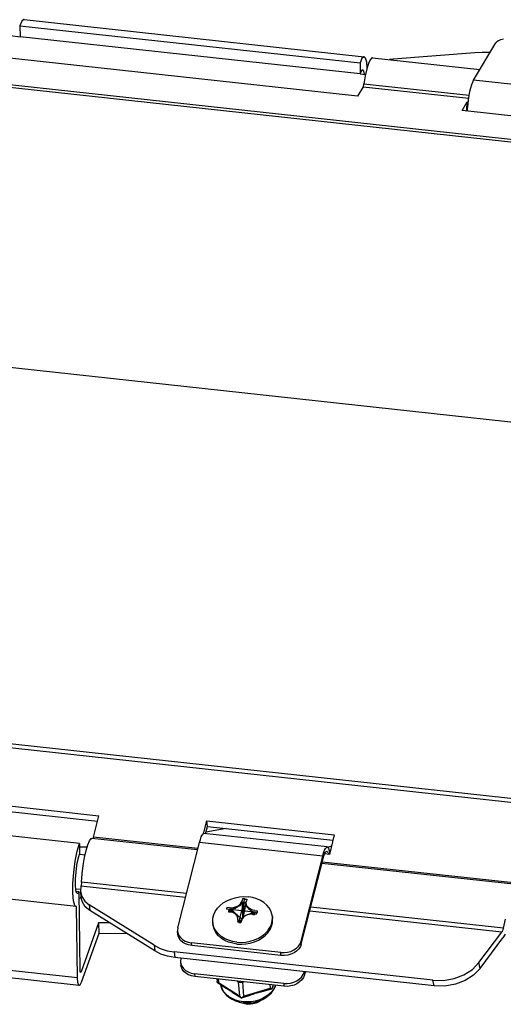
# Model space of a CAD drawing. Units: millimetres. Extents: x 16 to 1172, y 18 to 825.
# Drawn here: x 674 to 730, y 244 to 357 of the extents above; entities that cross this region are included whole.
import ezdxf

# ---------------------------------------------------------------- set-up
doc = ezdxf.new("R2010")
doc.units = ezdxf.units.MM
for name, color, linetype in [('LA-1010D-23SOLIDLINE', 7, 'Continuous'), ('LA-1010D-25SOLIDLINE', 7, 'Continuous'), ('LA-1010D-26SOLIDLINE', 7, 'Continuous'), ('LA3701-00-54SOLIDLINE', 7, 'Continuous'), ('M4SOLIDLINE', 7, 'Continuous')]:
    doc.layers.add(name, color=color, linetype=linetype)

msp = doc.modelspace()

# ---------------------------------------------------------------- linework, layer by layer
at = {"layer": 'LA-1010D-23SOLIDLINE', "color": 7}
for p, q in [((674.48, 356.87), (674.25, 356.36)), ((674.25, 356.36), (674.26, 355.13)), ((674.25, 356.36), (713.42, 352.09)), ((674.7, 357.06), (674.48, 356.87)), ((674.72, 357.06), (674.7, 357.06)), ((674.72, 357.06), (713.9, 352.78)), ((673.15, 355.22), (674.26, 355.09)), ((674.26, 355.13), (713.43, 350.86)), ((713.87, 352.78), (713.65, 352.59)), ((713.9, 352.78), (713.87, 352.78)), ((714.05, 352.64), (713.9, 352.78)), ((714.19, 352.17), (714.05, 352.64)), ((713.65, 352.59), (713.42, 352.09)), ((713.42, 352.09), (713.43, 350.86)), ((714.25, 351.5), (714.19, 352.17)), ((713.6, 351.2), (713.43, 350.86)), ((713.43, 350.82), (714.07, 350.75)), ((713.73, 351.29), (713.6, 351.2)), ((713.75, 351.29), (713.73, 351.29)), ((713.87, 351.12), (713.75, 351.29)), ((713.93, 350.77), (713.87, 351.12)), ((681.1, 262.2), (641.92, 266.47)), ((698.02, 263.92), (695.67, 263.49)), ((680.84, 261.3), (681.1, 262.2)), ((681.1, 262.2), (681.11, 260.97)), ((680.61, 260.15), (680.84, 261.3)), ((680.95, 260.41), (681.11, 260.97)), ((681.98, 261.78), (681.1, 261.76)), ((681.75, 260.86), (681.11, 260.93)), ((709.79, 261.77), (709.72, 261.75)), ((710.13, 261.9), (709.79, 261.77)), ((680.44, 258.87), (680.61, 260.15)), ((680.71, 258.89), (680.81, 259.69)), ((680.81, 259.69), (680.95, 260.41)), ((680.71, 254.94), (641.53, 259.21)), ((680.35, 257.59), (680.44, 258.87)), ((680.64, 258.09), (680.71, 258.89)), ((680.34, 256.46), (680.35, 257.59)), ((680.64, 257.39), (680.64, 258.09)), ((680.68, 256.84), (680.64, 257.39)), ((680.41, 255.58), (680.34, 256.46)), ((681.23, 256.89), (680.67, 256.95)), ((680.78, 256.51), (680.68, 256.84)), ((681.07, 256.62), (680.73, 256.66)), ((680.87, 256.43), (680.78, 256.51)), ((680.91, 256.44), (680.87, 256.43)), ((681.07, 256.62), (680.91, 256.44)), ((681.18, 247.56), (681.07, 256.62)), ((680.56, 255.06), (680.41, 255.58)), ((681.07, 255.94), (681.28, 255.9)), ((680.7, 254.94), (680.56, 255.06)), ((680.77, 254.95), (680.7, 254.94)), ((680.88, 246.72), (680.77, 254.95)), ((683.31, 253.06), (681.29, 247.43)), ((684.62, 253.04), (683.31, 253.06)), ((683.31, 253.06), (683.33, 251.83)), ((683.33, 251.83), (681.31, 246.2)), ((686.63, 251.78), (683.33, 251.83)), ((680.88, 246.72), (641.71, 250.99)), ((681.07, 245.85), (641.9, 250.13)), ((681.29, 247.43), (681.17, 247.44)), ((681.19, 247.42), (681.18, 247.56)), ((681.22, 247.35), (681.19, 247.42)), ((681.23, 247.34), (681.22, 247.35)), ((681.25, 247.35), (681.23, 247.34)), ((681.29, 247.43), (681.25, 247.35)), ((680.92, 246.17), (680.88, 246.72)), ((681.02, 245.89), (680.92, 246.17)), ((681.31, 246.2), (681.15, 245.89)), ((681.07, 245.85), (681.02, 245.89)), ((681.15, 245.89), (681.07, 245.85))]:
    msp.add_line(p, q, dxfattribs=at)
at = {"layer": 'LA-1010D-25SOLIDLINE', "color": 7}
for p, q in [((614.79, 355.64), (766.67, 339.07)), ((615.15, 355.91), (766.57, 339.39)), ((713.14, 348.26), (672.01, 352.75)), ((714.8, 352.66), (714.61, 352.45)), ((714.87, 352.68), (714.8, 352.66)), ((714.87, 352.68), (727.24, 351.33)), ((726.66, 353.24), (717.25, 352.52)), ((727.5, 353.28), (726.66, 353.24)), ((728.37, 353.26), (727.5, 353.28)), ((728.4, 353.26), (728.37, 353.26)), ((714.41, 352.02), (714.22, 351.38)), ((714.61, 352.45), (714.41, 352.02)), ((717.25, 352.52), (716.83, 352.46)), ((714.03, 350.59), (713.88, 349.68)), ((714.22, 351.38), (714.03, 350.59)), ((713.78, 349.34), (713.14, 348.26)), ((713.78, 349.34), (713.82, 349.42)), ((713.78, 349.34), (725.95, 348.01)), ((713.82, 349.42), (713.85, 349.54)), ((713.85, 349.54), (713.88, 349.68)), ((713.88, 349.68), (726.01, 348.36)), ((725.18, 346.6), (725.78, 347.59)), ((725.73, 346.65), (725.78, 347.59)), ((725.78, 347.59), (725.89, 347.57)), ((739.87, 344.99), (725.18, 346.6)), ((725.67, 346.54), (725.73, 346.65)), ((725.73, 346.65), (725.8, 346.64)), ((762.81, 307.22), (596.32, 325.38)), ((740.51, 266.31), (588.63, 282.88)), ((740.14, 265.9), (588.73, 282.42)), ((642.21, 269.87), (683.34, 265.39)), ((642.27, 269.23), (683.18, 264.76)), ((682.71, 262.93), (683.34, 265.39)), ((695.4, 263.32), (695.77, 264.81)), ((695.77, 264.81), (710.46, 263.2)), ((695.84, 264.16), (695.77, 264.81)), ((695.62, 263.32), (695.84, 264.16)), ((695.84, 264.16), (710.3, 262.58)), ((710.46, 263.2), (709.89, 260.94)), ((681.87, 261.4), (682.06, 262.05)), ((682.06, 262.05), (682.26, 262.51)), ((682.26, 262.51), (682.45, 262.75)), ((682.45, 262.75), (682.55, 262.78)), ((694.72, 261.46), (682.55, 262.78)), ((682.68, 262.82), (682.65, 262.77)), ((682.71, 262.93), (682.68, 262.82)), ((694.76, 261.61), (682.71, 262.93)), ((681.69, 260.58), (681.87, 261.4)), ((709.89, 260.94), (709.35, 261)), ((681.42, 258.7), (681.54, 259.67)), ((681.54, 259.67), (681.69, 260.58)), ((733.31, 257.25), (709.03, 259.9)), ((733.75, 257.36), (709.07, 260.05)), ((681.34, 257.73), (681.42, 258.7)), ((681.3, 257.42), (681.27, 257.25)), ((681.33, 257.57), (681.3, 257.42)), ((681.34, 257.73), (681.33, 257.57)), ((693.43, 256.42), (681.34, 257.73)), ((681.27, 257.28), (681.22, 256.65)), ((681.22, 256.65), (681.37, 256.08)), ((681.22, 256.65), (681.28, 256)), ((693.32, 255.96), (681.27, 257.28)), ((681.44, 255.43), (681.28, 256)), ((681.37, 256.08), (681.72, 255.56)), ((681.78, 254.91), (681.44, 255.43)), ((681.72, 255.56), (682.24, 255.14)), ((689.7, 250.47), (682.24, 255.14)), ((682.24, 255.14), (682.3, 254.49)), ((682.3, 254.49), (681.78, 254.91)), ((689.77, 249.82), (682.3, 254.49)), ((729.74, 251.99), (707.63, 254.4)), ((729.93, 252.43), (707.74, 254.85)), ((729.93, 252.43), (730.18, 253.48)), ((727.1, 248.47), (729.74, 251.99)), ((729.82, 252.13), (729.74, 251.99)), ((729.89, 252.28), (729.82, 252.13)), ((729.93, 252.43), (729.89, 252.28)), ((730.14, 251.74), (729.89, 251.33)), ((727.26, 247.81), (729.89, 251.33)), ((689.7, 250.47), (690.41, 250.11)), ((689.7, 250.47), (689.77, 249.82)), ((690.47, 249.46), (689.77, 249.82)), ((690.41, 250.11), (691.19, 249.85)), ((691.25, 249.2), (690.47, 249.46)), ((691.19, 249.85), (692.02, 249.7)), ((721.82, 246.45), (692.02, 249.7)), ((692.02, 249.7), (692.09, 249.05)), ((692.09, 249.05), (691.25, 249.2)), ((721.97, 245.79), (692.09, 249.05)), ((726.36, 247.69), (727.1, 248.47)), ((727.26, 247.81), (727.1, 248.47)), ((725.39, 247.07), (726.36, 247.69)), ((727.26, 247.81), (726.51, 247.04)), ((721.82, 246.45), (723.05, 246.43)), ((721.97, 245.79), (721.82, 246.45)), ((723.05, 246.43), (724.27, 246.64)), ((724.27, 246.64), (725.39, 247.07)), ((725.55, 246.42), (724.42, 245.99)), ((726.51, 247.04), (725.55, 246.42)), ((723.21, 245.77), (721.97, 245.79)), ((724.42, 245.99), (723.21, 245.77))]:
    msp.add_line(p, q, dxfattribs=at)
at = {"layer": 'LA-1010D-26SOLIDLINE', "color": 7}
for p, q in [((726.5, 350.1), (729.07, 354.39)), ((729.19, 354.52), (729.07, 354.39)), ((729.37, 354.63), (729.19, 354.52)), ((729.62, 354.72), (729.37, 354.63)), ((729.93, 354.8), (729.62, 354.72)), ((726.09, 348.8), (726.19, 349.22)), ((726.19, 349.22), (726.29, 349.59)), ((726.29, 349.59), (726.4, 349.88)), ((726.4, 349.88), (726.5, 350.1)), ((740.7, 348.55), (726.5, 350.1)), ((725.92, 347.83), (726, 348.33)), ((726, 348.33), (726.09, 348.8)), ((725.81, 346.8), (725.86, 347.31)), ((725.86, 347.31), (725.92, 347.83)), ((725.8, 346.53), (725.81, 346.8)), ((695.14, 262.96), (695.25, 263.17)), ((695.25, 263.17), (695.35, 263.3)), ((695.35, 263.3), (695.44, 263.34)), ((709.65, 261.79), (695.44, 263.34)), ((692.43, 252.48), (694.93, 262.3)), ((694.93, 262.3), (695.03, 262.66)), ((709.13, 260.75), (694.93, 262.3)), ((695.03, 262.66), (695.14, 262.96)), ((709.13, 260.75), (709.23, 261.11)), ((709.23, 261.11), (709.34, 261.41)), ((709.25, 260.75), (709.35, 261)), ((709.34, 261.41), (709.45, 261.62)), ((709.35, 261), (709.44, 261.18)), ((709.44, 261.18), (709.53, 261.28)), ((709.45, 261.62), (709.55, 261.75)), ((709.53, 261.28), (709.59, 261.29)), ((709.55, 261.75), (709.65, 261.79)), ((709.59, 261.29), (709.61, 261.29)), ((709.61, 261.29), (709.68, 261.22)), ((709.65, 261.79), (709.73, 261.74)), ((709.68, 261.22), (709.74, 261.07)), ((709.73, 261.74), (709.8, 261.6)), ((709.74, 261.07), (709.76, 260.95)), ((709.8, 261.6), (709.86, 261.38)), ((709.86, 261.38), (709.9, 261.07)), ((706.63, 250.93), (709.13, 260.75)), ((706.66, 250.61), (709.16, 260.43)), ((709.16, 260.43), (709.25, 260.75)), ((692.43, 252.48), (692.39, 252.19)), ((692.39, 252.19), (692.4, 252.08)), ((692.4, 252.08), (692.43, 251.89)), ((692.43, 251.75), (692.4, 252.08)), ((692.43, 251.89), (692.55, 251.61)), ((692.46, 251.57), (692.43, 251.75)), ((692.58, 251.29), (692.46, 251.57)), ((692.55, 251.61), (692.73, 251.35)), ((692.76, 251.03), (692.58, 251.29)), ((692.73, 251.35), (692.98, 251.13)), ((693.01, 250.81), (692.76, 251.03)), ((692.98, 251.13), (693.28, 250.96)), ((693.32, 250.63), (693.01, 250.81)), ((693.28, 250.96), (693.63, 250.83)), ((693.66, 250.51), (693.32, 250.63)), ((693.63, 250.83), (694.01, 250.76)), ((704.29, 249.64), (694.01, 250.76)), ((694.04, 250.44), (694.01, 250.76)), ((706.34, 250.37), (706.52, 250.64)), ((706.52, 250.64), (706.63, 250.93)), ((706.66, 250.61), (706.55, 250.32)), ((706.66, 250.61), (706.63, 250.93)), ((694.04, 250.44), (693.66, 250.51)), ((704.32, 249.31), (694.04, 250.44)), ((704.29, 249.64), (704.68, 249.63)), ((704.32, 249.31), (704.29, 249.64)), ((704.68, 249.63), (705.07, 249.67)), ((705.07, 249.67), (705.44, 249.77)), ((705.47, 249.45), (705.1, 249.35)), ((705.44, 249.77), (705.79, 249.93)), ((705.82, 249.61), (705.47, 249.45)), ((705.79, 249.93), (706.09, 250.13)), ((706.12, 249.81), (705.82, 249.61)), ((706.09, 250.13), (706.34, 250.37)), ((706.37, 250.05), (706.12, 249.81)), ((706.55, 250.32), (706.37, 250.05)), ((692.78, 248.93), (692.74, 248.63)), ((692.74, 248.63), (692.74, 248.52)), ((692.74, 248.52), (692.78, 248.33)), ((692.74, 248.52), (692.78, 248.2)), ((692.79, 248.97), (692.78, 248.93)), ((692.78, 248.33), (692.89, 248.05)), ((704.71, 249.3), (704.32, 249.31)), ((705.1, 249.35), (704.71, 249.3)), ((692.81, 248.01), (692.78, 248.2)), ((692.92, 247.73), (692.81, 248.01)), ((692.89, 248.05), (693.08, 247.8)), ((693.11, 247.47), (692.92, 247.73)), ((693.08, 247.8), (693.33, 247.58)), ((693.36, 247.25), (693.11, 247.47)), ((693.33, 247.58), (693.63, 247.4)), ((693.66, 247.08), (693.36, 247.25)), ((693.63, 247.4), (693.98, 247.27)), ((693.98, 247.27), (694.35, 247.2)), ((704.63, 246.08), (694.35, 247.2)), ((694.35, 247.2), (694.38, 246.88)), ((706.86, 247.09), (706.98, 247.38)), ((706.99, 247.42), (706.98, 247.38)), ((706.98, 247.38), (707.01, 247.05)), ((707.1, 247.41), (707.01, 247.05)), ((694.01, 246.95), (693.66, 247.08)), ((694.38, 246.88), (694.01, 246.95)), ((704.66, 245.76), (694.38, 246.88)), ((704.63, 246.08), (705.02, 246.07)), ((704.63, 246.08), (704.66, 245.76)), ((705.02, 246.07), (705.41, 246.11)), ((705.41, 246.11), (705.79, 246.22)), ((705.79, 246.22), (706.13, 246.37)), ((706.16, 246.05), (705.82, 245.89)), ((706.13, 246.37), (706.43, 246.57)), ((706.46, 246.25), (706.16, 246.05)), ((706.43, 246.57), (706.68, 246.81)), ((706.71, 246.49), (706.46, 246.25)), ((706.68, 246.81), (706.86, 247.09)), ((706.9, 246.76), (706.71, 246.49)), ((707.01, 247.05), (706.9, 246.76)), ((705.05, 245.74), (704.66, 245.76)), ((705.44, 245.79), (705.05, 245.74)), ((705.82, 245.89), (705.44, 245.79))]:
    msp.add_line(p, q, dxfattribs=at)
at = {"layer": 'LA3701-00-54SOLIDLINE', "color": 7}
for p, q in [((697.3, 255.06), (697.67, 255.35)), ((697.67, 255.35), (698.08, 255.6)), ((698.08, 255.6), (698.54, 255.8)), ((698.54, 255.8), (699.03, 255.95)), ((699.03, 255.95), (699.53, 256.04)), ((699.53, 256.04), (700.05, 256.07)), ((699.6, 255.07), (699.68, 255.13)), ((699.68, 255.13), (699.75, 255.2)), ((699.75, 255.2), (699.81, 255.27)), ((699.81, 255.27), (699.85, 255.34)), ((699.85, 255.34), (699.88, 255.39)), ((699.85, 255.34), (699.89, 253.63)), ((699.88, 255.39), (699.9, 255.44)), ((699.9, 255.44), (699.97, 255.44)), ((699.9, 255.44), (699.9, 253.65)), ((699.92, 253.65), (700.1, 255.43)), ((700.27, 255.27), (699.94, 253.64)), ((699.97, 255.44), (700.04, 255.43)), ((700.04, 255.43), (700.1, 255.43)), ((700.05, 256.07), (700.56, 256.05)), ((700.1, 255.43), (700.17, 255.42)), ((700.17, 255.42), (700.24, 255.41)), ((700.24, 255.41), (700.3, 255.39)), ((700.27, 255.27), (700.26, 255.21)), ((700.26, 255.21), (700.27, 255.13)), ((700.27, 255.29), (700.3, 255.39)), ((700.27, 255.29), (700.27, 255.27)), ((700.27, 255.13), (700.3, 255.04)), ((701.05, 255.96), (700.56, 256.05)), ((701.52, 255.82), (701.05, 255.96)), ((701.96, 255.63), (701.52, 255.82)), ((702.35, 255.39), (701.96, 255.63)), ((702.68, 255.1), (702.35, 255.39)), ((696.48, 253.61), (696.57, 254)), ((696.57, 254), (696.75, 254.38)), ((696.75, 254.38), (696.99, 254.74)), ((696.99, 254.74), (697.3, 255.06)), ((698.31, 254.34), (698.32, 254.39)), ((698.31, 254.29), (698.31, 254.34)), ((698.39, 254.29), (698.31, 254.29)), ((698.32, 254.39), (698.33, 254.44)), ((698.33, 254.44), (698.35, 254.5)), ((698.55, 254.3), (698.33, 254.44)), ((698.35, 254.5), (698.36, 254.55)), ((698.36, 254.55), (698.38, 254.6)), ((698.38, 254.6), (698.47, 254.61)), ((698.38, 254.6), (698.9, 254.19)), ((698.48, 254.3), (698.39, 254.29)), ((698.47, 254.61), (698.56, 254.62)), ((698.58, 254.3), (698.48, 254.3)), ((698.56, 254.62), (698.66, 254.64)), ((698.56, 254.62), (699.74, 253.55)), ((698.68, 254.28), (698.58, 254.3)), ((698.66, 254.64), (698.76, 254.66)), ((698.77, 254.25), (698.68, 254.28)), ((698.76, 254.66), (698.86, 254.69)), ((698.85, 254.22), (698.77, 254.25)), ((698.93, 254.17), (698.85, 254.22)), ((698.86, 254.69), (698.96, 254.73)), ((699.01, 254.12), (698.93, 254.17)), ((698.96, 254.73), (699.05, 254.76)), ((699.8, 253.49), (699.01, 254.12)), ((699.09, 254.05), (699.01, 254.12)), ((699.05, 254.76), (699.15, 254.81)), ((699.15, 253.98), (699.09, 254.05)), ((699.15, 254.81), (699.25, 254.86)), ((699.21, 253.9), (699.15, 253.98)), ((699.25, 254.86), (699.34, 254.91)), ((699.34, 254.91), (699.43, 254.96)), ((699.43, 254.96), (699.52, 255.01)), ((699.52, 255.01), (699.6, 255.07)), ((700.3, 255.04), (700.35, 254.97)), ((700.35, 254.97), (700.39, 254.89)), ((700.45, 253.98), (700.35, 253.94)), ((700.39, 254.89), (700.45, 254.82)), ((700.45, 254.82), (700.52, 254.75)), ((700.55, 254.01), (700.45, 253.98)), ((700.52, 254.75), (700.59, 254.68)), ((700.65, 254.03), (700.55, 254.01)), ((700.59, 254.68), (700.67, 254.61)), ((700.75, 254.04), (700.65, 254.03)), ((700.67, 254.61), (700.75, 254.55)), ((701.14, 254.34), (700.74, 254.04)), ((700.75, 254.55), (700.84, 254.49)), ((700.85, 254.05), (700.75, 254.04)), ((700.84, 254.49), (700.93, 254.43)), ((700.96, 254.04), (700.85, 254.05)), ((700.93, 254.43), (701.04, 254.38)), ((701.32, 254.28), (700.93, 254.04)), ((701.06, 254.02), (700.96, 254.04)), ((701.04, 254.38), (701.14, 254.34)), ((701.15, 253.99), (701.06, 254.02)), ((701.08, 254.01), (701.29, 254.12)), ((701.14, 254.34), (701.23, 254.31)), ((701.24, 253.97), (701.15, 253.99)), ((701.23, 254.31), (701.32, 254.28)), ((701.26, 254.02), (701.24, 253.97)), ((701.28, 254.07), (701.26, 254.02)), ((701.29, 254.12), (701.28, 254.07)), ((701.31, 254.17), (701.29, 254.12)), ((701.32, 254.28), (701.31, 254.23)), ((701.31, 254.23), (701.31, 254.17)), ((702.95, 254.78), (702.68, 255.1)), ((703.15, 254.42), (702.95, 254.78)), ((703.28, 254.05), (703.15, 254.42)), ((703.33, 253.77), (703.28, 254.05)), ((696.45, 253.22), (696.48, 253.61)), ((696.46, 253.11), (696.45, 253.22)), ((696.46, 253.11), (696.48, 252.89)), ((696.51, 252.83), (696.46, 253.11)), ((696.53, 252.61), (696.48, 252.89)), ((699.26, 253.81), (699.21, 253.9)), ((699.3, 253.71), (699.26, 253.81)), ((699.33, 253.6), (699.3, 253.71)), ((699.32, 253.17), (699.79, 253.36)), ((699.33, 253.26), (699.32, 253.17)), ((699.39, 253.16), (699.32, 253.17)), ((699.35, 253.47), (699.33, 253.6)), ((699.35, 253.35), (699.33, 253.26)), ((699.35, 253.35), (699.35, 253.47)), ((699.35, 253.35), (699.8, 253.4)), ((699.45, 253.15), (699.39, 253.16)), ((699.52, 253.14), (699.45, 253.15)), ((699.52, 253.14), (699.77, 253.32)), ((699.59, 253.13), (699.52, 253.14)), ((699.66, 253.13), (699.59, 253.13)), ((699.73, 253.13), (699.66, 253.13)), ((699.72, 253.55), (699.74, 253.55)), ((699.76, 253.28), (699.73, 253.13)), ((699.74, 253.55), (699.78, 253.55)), ((699.77, 253.3), (699.76, 253.28)), ((699.8, 253.42), (699.77, 253.3)), ((699.78, 253.55), (699.82, 253.56)), ((699.86, 253.53), (699.8, 253.42)), ((699.83, 253.46), (699.8, 253.49)), ((699.82, 253.56), (699.85, 253.58)), ((699.83, 253.46), (699.83, 253.46)), ((699.85, 253.58), (699.88, 253.6)), ((699.93, 253.63), (699.86, 253.53)), ((699.88, 253.6), (699.89, 253.63)), ((699.9, 253.65), (699.89, 253.63)), ((699.9, 253.65), (699.91, 253.65)), ((699.91, 253.65), (699.91, 253.65)), ((699.91, 253.65), (699.92, 253.65)), ((699.92, 253.65), (699.93, 253.65)), ((700.01, 253.71), (699.93, 253.63)), ((699.93, 253.65), (699.94, 253.65)), ((699.94, 253.65), (699.95, 253.65)), ((700.09, 253.78), (700.01, 253.71)), ((700.17, 253.84), (700.09, 253.78)), ((700.26, 253.89), (700.17, 253.84)), ((700.35, 253.94), (700.26, 253.89)), ((703.04, 252.5), (703.21, 252.88)), ((703.21, 252.88), (703.31, 253.27)), ((703.24, 252.66), (703.33, 253.05)), ((703.31, 253.27), (703.34, 253.66)), ((703.33, 253.77), (703.35, 253.55)), ((703.34, 253.66), (703.33, 253.77)), ((703.33, 253.05), (703.36, 253.44)), ((703.36, 253.44), (703.35, 253.55)), ((696.64, 252.46), (696.51, 252.83)), ((696.66, 252.24), (696.53, 252.61)), ((696.84, 252.11), (696.64, 252.46)), ((696.86, 251.88), (696.66, 252.24)), ((697.11, 251.78), (696.84, 252.11)), ((697.13, 251.56), (696.86, 251.88)), ((697.44, 251.5), (697.11, 251.78)), ((702.12, 251.53), (702.49, 251.82)), ((702.49, 251.82), (702.8, 252.15)), ((702.51, 251.6), (702.82, 251.92)), ((702.8, 252.15), (703.04, 252.5)), ((702.82, 251.92), (703.06, 252.28)), ((703.06, 252.28), (703.24, 252.66)), ((697.46, 251.27), (697.13, 251.56)), ((697.83, 251.25), (697.44, 251.5)), ((697.85, 251.03), (697.46, 251.27)), ((698.26, 251.06), (697.83, 251.25)), ((698.29, 250.84), (697.85, 251.03)), ((698.73, 250.92), (698.26, 251.06)), ((698.76, 250.7), (698.29, 250.84)), ((699.23, 250.84), (698.73, 250.92)), ((699.25, 250.61), (698.76, 250.7)), ((699.23, 250.84), (699.74, 250.81)), ((699.25, 250.61), (699.76, 250.59)), ((699.74, 250.81), (700.26, 250.84)), ((699.76, 250.59), (700.28, 250.62)), ((700.26, 250.84), (700.76, 250.93)), ((700.28, 250.62), (700.78, 250.71)), ((700.76, 250.93), (701.25, 251.08)), ((700.78, 250.71), (701.27, 250.86)), ((701.25, 251.08), (701.71, 251.28)), ((701.27, 250.86), (701.73, 251.06)), ((701.71, 251.28), (702.12, 251.53)), ((701.73, 251.06), (702.14, 251.31)), ((702.14, 251.31), (702.51, 251.6))]:
    msp.add_line(p, q, dxfattribs=at)
at = {"layer": 'LA3701-00-54SOLIDLINE', "color": 140, "true_color": 0x00bfff}
for p, q in [((699.45, 253.09), (700.14, 255.81)), ((699.5, 255.1), (699.66, 255.26)), ((699.66, 255.26), (699.77, 255.43)), ((699.77, 255.43), (699.85, 255.61)), ((699.9, 255.82), (699.85, 255.61)), ((699.94, 255.82), (699.9, 255.82)), ((699.98, 255.82), (699.94, 255.82)), ((700.03, 255.82), (699.98, 255.82)), ((700.06, 255.81), (700.03, 255.82)), ((700.11, 255.81), (700.06, 255.81)), ((700.14, 255.81), (700.11, 255.81)), ((700.14, 255.81), (700.18, 255.8)), ((700.18, 255.8), (700.22, 255.8)), ((700.22, 255.8), (700.26, 255.79)), ((700.26, 255.79), (700.3, 255.78)), ((700.3, 255.78), (700.34, 255.78)), ((700.3, 255.37), (700.33, 255.56)), ((700.33, 255.18), (700.3, 255.37)), ((700.38, 255.77), (700.33, 255.56)), ((700.4, 255.01), (700.33, 255.18)), ((700.34, 255.78), (700.38, 255.77)), ((698.04, 254.67), (698.03, 254.64)), ((701.56, 254.26), (698.03, 254.64)), ((698.05, 254.7), (698.04, 254.67)), ((698.06, 254.74), (698.05, 254.7)), ((698.07, 254.76), (698.06, 254.74)), ((698.09, 254.8), (698.07, 254.76)), ((698.1, 254.82), (698.09, 254.8)), ((698.37, 254.79), (698.1, 254.82)), ((698.37, 254.79), (698.61, 254.79)), ((698.61, 254.79), (698.86, 254.81)), ((698.86, 254.81), (699.09, 254.88)), ((699.09, 254.88), (699.31, 254.98)), ((699.31, 254.98), (699.5, 255.1)), ((700.42, 253.99), (700.19, 253.86)), ((700.52, 254.85), (700.4, 255.01)), ((700.68, 254.07), (700.42, 253.99)), ((700.68, 254.71), (700.52, 254.85)), ((700.87, 254.6), (700.68, 254.71)), ((700.95, 254.11), (700.68, 254.07)), ((701.08, 254.52), (700.87, 254.6)), ((701.22, 254.1), (700.95, 254.11)), ((701.32, 254.47), (701.08, 254.52)), ((701.22, 254.1), (701.5, 254.07)), ((701.32, 254.47), (701.59, 254.44)), ((701.5, 254.07), (701.51, 254.1)), ((701.51, 254.1), (701.52, 254.13)), ((701.52, 254.13), (701.53, 254.16)), ((701.53, 254.16), (701.54, 254.19)), ((701.54, 254.19), (701.55, 254.22)), ((701.55, 254.22), (701.56, 254.26)), ((701.57, 254.29), (701.56, 254.26)), ((701.58, 254.35), (701.57, 254.32)), ((701.57, 254.32), (701.57, 254.29)), ((701.59, 254.41), (701.58, 254.38)), ((701.58, 254.38), (701.58, 254.35)), ((701.59, 254.44), (701.59, 254.41)), ((699.45, 253.09), (699.49, 253.09)), ((699.49, 253.09), (699.53, 253.08)), ((699.53, 253.08), (699.57, 253.08)), ((699.57, 253.08), (699.61, 253.08)), ((699.61, 253.08), (699.65, 253.08)), ((699.65, 253.08), (699.69, 253.08)), ((699.75, 253.29), (699.69, 253.08)), ((699.74, 253.55), (699.72, 253.55)), ((699.74, 253.55), (699.77, 253.55)), ((699.86, 253.52), (699.75, 253.53)), ((699.76, 253.32), (699.75, 253.31)), ((699.75, 253.31), (699.75, 253.3)), ((699.75, 253.3), (699.75, 253.29)), ((699.85, 253.52), (699.76, 253.32)), ((699.77, 253.55), (699.79, 253.55)), ((699.79, 253.55), (699.82, 253.56)), ((699.82, 253.56), (699.84, 253.57)), ((699.84, 253.57), (699.86, 253.58)), ((699.99, 253.71), (699.85, 253.52)), ((699.86, 253.58), (699.87, 253.6)), ((699.87, 253.6), (699.89, 253.61)), ((699.9, 253.65), (699.89, 253.63)), ((699.89, 253.61), (699.89, 253.63)), ((699.91, 253.65), (699.9, 253.65)), ((699.9, 253.65), (699.9, 253.65)), ((699.92, 253.65), (699.91, 253.65)), ((699.91, 253.65), (699.91, 253.65)), ((699.91, 253.65), (699.91, 253.65)), ((699.92, 253.65), (699.91, 253.59)), ((699.92, 253.65), (699.92, 253.65)), ((699.92, 253.65), (699.93, 253.65)), ((699.93, 253.65), (699.93, 253.65)), ((699.93, 253.65), (699.93, 253.65)), ((699.93, 253.65), (699.94, 253.65)), ((699.94, 253.65), (699.94, 253.65)), ((699.94, 253.65), (699.95, 253.65)), ((700.19, 253.86), (699.99, 253.71))]:
    msp.add_line(p, q, dxfattribs=at)
at = {"layer": 'M4SOLIDLINE', "color": 7}
for p, q in [((696.92, 246.6), (696.95, 246.34)), ((696.96, 246.26), (696.95, 246.34)), ((696.98, 246.17), (696.96, 246.26)), ((697, 246.17), (696.98, 246.17)), ((696.99, 246.17), (698.06, 245.5)), ((697.03, 246.17), (697, 246.17)), ((697.07, 246.17), (697.03, 246.17)), ((697.07, 246.59), (697.11, 246.18)), ((697.11, 246.18), (697.07, 246.17)), ((697.11, 246.18), (699.53, 244.66)), ((699.27, 246.34), (699.38, 246.28)), ((699.38, 246.33), (699.38, 246.28)), ((699.38, 246.28), (699.46, 246.24)), ((699.38, 246.28), (699.53, 244.66)), ((699.46, 246.24), (699.56, 246.21)), ((699.56, 246.21), (699.66, 246.2)), ((699.66, 246.2), (699.76, 246.21)), ((699.76, 246.21), (699.87, 246.23)), ((699.87, 246.23), (699.86, 246.28)), ((699.87, 246.23), (699.99, 246.27)), ((699.87, 246.23), (700.02, 244.61)), ((697.37, 245.93), (697.41, 245.75)), ((697.42, 245.72), (697.38, 245.93)), ((697.41, 245.75), (697.54, 245.4)), ((697.56, 245.39), (697.42, 245.72)), ((697.54, 245.4), (697.74, 245.06)), ((697.76, 245.08), (697.56, 245.39)), ((697.74, 245.06), (698, 244.75)), ((698.02, 244.8), (697.76, 245.08)), ((698.36, 245.32), (698.06, 245.5)), ((698.71, 245.09), (698.36, 245.32)), ((698.71, 245.09), (699.78, 244.42)), ((700.02, 244.61), (703.07, 245.53)), ((701.54, 244.97), (701.32, 244.9)), ((701.76, 245.03), (701.54, 244.97)), ((702, 245.09), (701.76, 245.03)), ((702.17, 245.14), (702, 245.09)), ((702.17, 245.14), (703.26, 245.47)), ((703.21, 245.09), (702.91, 244.81)), ((702.93, 244.72), (703.22, 245.01)), ((703.03, 245.94), (703.07, 245.53)), ((703.13, 245.51), (703.07, 245.53)), ((703.19, 245.49), (703.13, 245.51)), ((703.24, 245.49), (703.19, 245.49)), ((703.45, 245.4), (703.21, 245.09)), ((703.22, 245.01), (703.46, 245.33)), ((703.3, 245.49), (703.24, 245.49)), ((703.3, 245.49), (703.26, 245.47)), ((703.33, 245.57), (703.3, 245.49)), ((703.36, 245.65), (703.33, 245.57)), ((703.37, 245.68), (703.36, 245.65)), ((703.37, 245.68), (703.42, 245.89)), ((703.38, 245.74), (703.37, 245.68)), ((703.39, 245.83), (703.38, 245.74)), ((703.39, 245.9), (703.39, 245.83)), ((703.39, 245.83), (703.41, 245.89)), ((703.64, 245.73), (703.45, 245.4)), ((703.46, 245.33), (703.64, 245.67)), ((703.64, 245.67), (703.7, 245.86)), ((703.68, 245.86), (703.64, 245.73)), ((698, 244.75), (698.31, 244.48)), ((698.33, 244.55), (698.02, 244.8)), ((698.31, 244.48), (698.68, 244.25)), ((698.68, 244.34), (698.33, 244.55)), ((699.08, 244.17), (698.68, 244.34)), ((698.68, 244.25), (699.09, 244.06)), ((699.5, 244.05), (699.08, 244.17)), ((699.09, 244.06), (699.53, 243.93)), ((699.55, 243.9), (699.47, 243.95)), ((699.95, 243.97), (699.5, 244.05)), ((699.59, 244.59), (699.53, 244.66)), ((699.53, 243.93), (699.99, 243.85)), ((699.84, 243.79), (699.55, 243.9)), ((699.65, 244.53), (699.59, 244.59)), ((699.71, 244.47), (699.65, 244.53)), ((699.78, 244.42), (699.71, 244.47)), ((699.84, 244.46), (699.78, 244.42)), ((699.78, 244.42), (699.8, 244.42)), ((699.78, 244.42), (699.78, 244.42)), ((699.8, 244.42), (700.88, 244.75)), ((699.9, 244.5), (699.84, 244.46)), ((700.15, 243.71), (699.84, 243.79)), ((699.96, 244.55), (699.9, 244.5)), ((700.41, 243.95), (699.95, 243.97)), ((700.02, 244.61), (699.96, 244.55)), ((699.99, 243.85), (700.45, 243.83)), ((700.87, 243.97), (700.41, 243.95)), ((700.45, 243.83), (700.91, 243.86)), ((701.33, 244.05), (700.87, 243.97)), ((701.08, 244.81), (700.88, 244.75)), ((700.91, 243.86), (701.36, 243.94)), ((701.32, 244.9), (701.08, 244.81)), ((701.44, 243.82), (701.13, 243.73)), ((701.77, 244.17), (701.33, 244.05)), ((701.36, 243.94), (701.8, 244.07)), ((701.74, 243.94), (701.44, 243.82)), ((702, 244.1), (701.74, 243.94)), ((702.19, 244.34), (701.77, 244.17)), ((701.8, 244.07), (702.21, 244.24)), ((702.13, 244.21), (702, 244.1)), ((702.57, 244.56), (702.19, 244.34)), ((702.21, 244.24), (702.59, 244.46)), ((702.91, 244.81), (702.57, 244.56)), ((702.59, 244.46), (702.93, 244.72)), ((700.47, 243.67), (700.15, 243.71)), ((700.8, 243.68), (700.47, 243.67)), ((701.13, 243.73), (700.8, 243.68))]:
    msp.add_line(p, q, dxfattribs=at)

doc.saveas('drawing.dxf')
